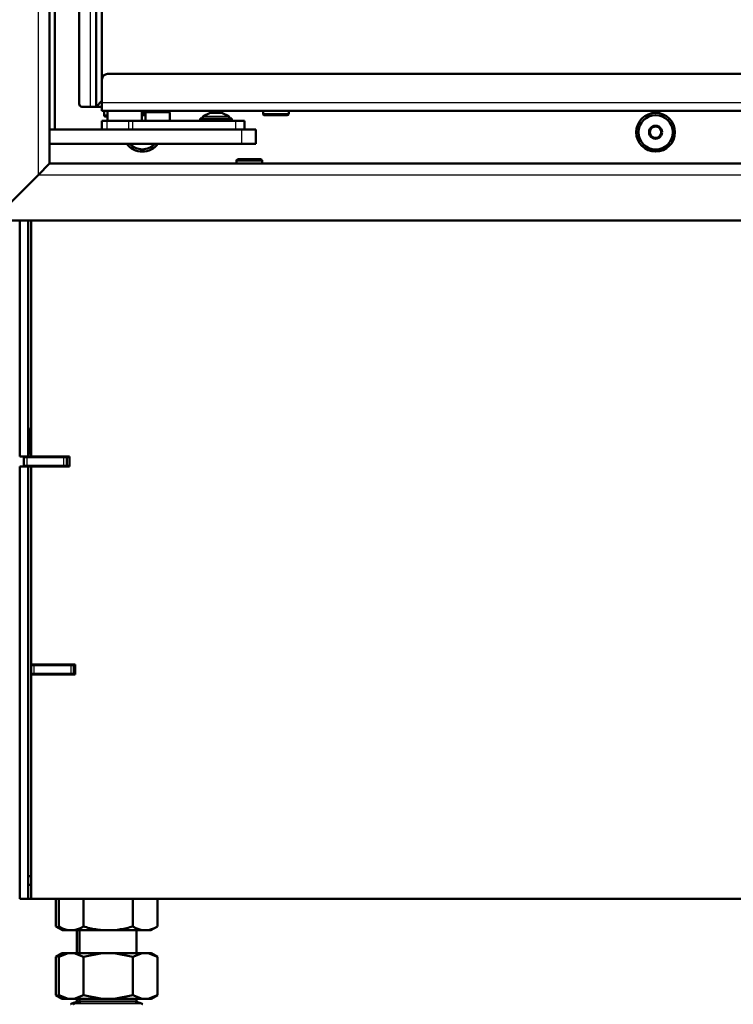
# Model space of a CAD drawing. Units: millimetres. Extents: x -4 to 844, y 0 to 1188.
# Drawn here: x 599 to 624, y 380 to 415 of the extents above; entities that cross this region are included whole.
import ezdxf
from ezdxf import colors
from ezdxf.entities.mleader import LeaderData, LeaderLine
from ezdxf.math import Vec2, Vec3

# ---------------------------------------------------------------- set-up
doc = ezdxf.new("R2010")
doc.units = ezdxf.units.MM
for name, color, linetype in [('Default', 7, 'Continuous'), ('DVERNI_PROFIL_HP', 7, 'Continuous'), ('H19-070-3', 7, 'Continuous'), ('H19-071-0', 7, 'Continuous'), ('H19-595-1', 7, 'Continuous'), ('H19-630-2', 7, 'Continuous'), ('H19-632-1', 7, 'Continuous'), ('H35-010-1', 7, 'Continuous'), ('H35-011-1', 7, 'Continuous'), ('H35-012-1', 7, 'Continuous'), ('H35-014-0', 7, 'Continuous'), ('H35-020-1', 7, 'Continuous'), ('H35-021-0', 7, 'Continuous'), ('H35-050_PART1', 7, 'Continuous'), ('H35-123-0', 7, 'Continuous'), ('H35-217-0', 7, 'Continuous'), ('H35-481-0', 7, 'Continuous'), ('H35-483-0', 7, 'Continuous'), ('HZ-092-1', 7, 'Continuous'), ('NUT_DIN_934_1987', 7, 'Continuous'), ('SCREW_BN_9524_M5', 7, 'Continuous'), ('SCREW_DIN_7984_M', 7, 'Continuous'), ('SCREW_DIN_7991_M', 7, 'Continuous'), ('SROUB_M5X8-10.9_', 7, 'Continuous')]:
    doc.layers.add(name, color=color, linetype=linetype)

# ---------------------------------------------------------------- blocks, each defined once
blk = doc.blocks.new('_DOT')
at = {"color": 0}
blk.add_line((0, 0), (-1, 0), dxfattribs=at)
at = {"color": 0, "const_width": 0.333}
blk.add_lwpolyline([(-0.1665, 0, 1), (0.1665, 0, 1)], format="xyb", close=True, dxfattribs=at)
blk = doc.blocks.new('SE25')
at = {"layer": 'DVERNI_PROFIL_HP', "color": 7, "linetype": 'Continuous', "lineweight": 50}
for p, q in [((602.137, 411.768), (601.937, 411.568)), ((601.937, 411.568), (602.137, 411.768)), ((601.937, 411.568), (601.937, 411.568)), ((602.137, 411.568), (601.937, 411.568)), ((601.937, 411.568), (601.937, 411.568))]:
    blk.add_line(p, q, dxfattribs=at)
at = {"layer": 'DVERNI_PROFIL_HP', "color": 7, "linetype": 'Continuous', "lineweight": 25}
blk.add_line((602.137, 411.568), (601.937, 411.568), dxfattribs=at)
at = {"layer": 'H19-070-3', "color": 7, "linetype": 'Continuous', "lineweight": 50}
for p, q in [((602.137, 411.068), (602.303, 411.068)), ((602.137, 410.768), (602.137, 411.068)), ((602.303, 411.068), (603.074, 411.068)), ((603.074, 411.068), (603.208, 411.068)), ((603.208, 411.068), (606.837, 411.068)), ((606.837, 411.068), (607.137, 411.068)), ((607.137, 411.068), (607.137, 410.768))]:
    blk.add_line(p, q, dxfattribs=at)
at = {"layer": 'H19-070-3', "color": 7, "linetype": 'Continuous', "lineweight": 25}
for p, q in [((602.303, 411.068), (602.303, 410.768)), ((603.074, 410.768), (603.074, 411.068)), ((603.208, 411.068), (603.208, 410.768)), ((606.837, 410.768), (606.837, 411.068))]:
    blk.add_line(p, q, dxfattribs=at)
at = {"layer": 'H19-071-0', "color": 7, "linetype": 'Continuous', "lineweight": 50}
for p, q in [((602.337, 411.418), (602.337, 411.068)), ((603.537, 411.068), (603.537, 411.418))]:
    blk.add_line(p, q, dxfattribs=at)
at = {"layer": 'H19-595-1', "color": 7, "linetype": 'Continuous', "lineweight": 50}
for p, q in [((601.337, 458.068), (601.337, 411.668)), ((601.937, 458.168), (601.937, 411.568)), ((601.437, 411.568), (601.737, 411.568)), ((601.437, 411.568), (601.737, 411.568)), ((601.937, 411.568), (601.737, 411.568)), ((601.837, 411.568), (601.737, 411.568)), ((601.837, 411.568), (601.837, 411.568)), ((601.837, 411.568), (601.937, 411.568)), ((601.937, 411.568), (601.937, 411.568))]:
    blk.add_line(p, q, dxfattribs=at)
at = {"layer": 'H19-595-1', "color": 7, "linetype": 'Continuous', "lineweight": 25}
blk.add_line((601.737, 411.568), (601.737, 458.168), dxfattribs=at)
at = {"layer": 'H19-595-1', "color": 7, "linetype": 'Continuous', "lineweight": 50}
blk.add_arc((601.437, 411.668), 0.1, 180.0001, 270.0001, dxfattribs=at)
blk.add_arc((601.437, 411.668), 0.1, 180.0001, 270.0001, dxfattribs=at)
at = {"layer": 'H19-630-2', "color": 7, "linetype": 'Continuous', "lineweight": 50}
blk.add_line((600.487, 410.768), (600.487, 460.221), dxfattribs=at)
at = {"layer": 'H19-632-1', "color": 7, "linetype": 'Continuous', "lineweight": 50}
for p, q in [((600.303, 410.768), (607.037, 410.768)), ((607.037, 410.768), (607.537, 410.768)), ((607.537, 410.768), (607.537, 410.268)), ((600.512, 410.268), (600.303, 410.268)), ((600.303, 410.268), (600.512, 410.268)), ((607.037, 410.268), (600.303, 410.268)), ((600.303, 410.268), (607.037, 410.268)), ((600.512, 410.268), (600.512, 410.268)), ((606.344, 410.268), (605.931, 410.268)), ((606.344, 410.268), (605.931, 410.268)), ((607.037, 410.268), (607.537, 410.268)), ((607.537, 410.268), (607.037, 410.268)), ((607.537, 410.268), (607.537, 410.268))]:
    blk.add_line(p, q, dxfattribs=at)
at = {"layer": 'H19-632-1', "color": 7, "linetype": 'Continuous', "lineweight": 25}
blk.add_line((607.037, 410.268), (607.037, 410.768), dxfattribs=at)
at = {"layer": 'H35-010-1', "color": 7, "linetype": 'Continuous', "lineweight": 50}
for p, q in [((599.253, 399.297), (599.253, 407.571)), ((599.553, 399.297), (599.553, 407.571)), ((599.553, 399.297), (599.253, 399.297)), ((599.553, 399.297), (599.653, 399.297)), ((599.553, 399.297), (599.553, 399.272)), ((599.253, 383.772), (599.253, 398.947)), ((599.553, 398.947), (599.253, 398.947)), ((599.553, 398.972), (599.553, 398.947)), ((599.553, 383.772), (599.553, 398.947)), ((599.653, 398.947), (599.553, 398.947)), ((599.553, 383.772), (599.253, 383.772)), ((599.653, 383.772), (599.553, 383.772))]:
    blk.add_line(p, q, dxfattribs=at)
at = {"layer": 'H35-011-1', "color": 7, "linetype": 'Continuous', "lineweight": 50}
for p, q in [((599.603, 400.272), (599.653, 400.272)), ((599.603, 400.072), (599.603, 400.272)), ((599.603, 399.572), (599.603, 400.072)), ((599.403, 398.972), (599.403, 399.272)), ((599.403, 399.272), (599.503, 399.272)), ((599.503, 399.272), (600.803, 399.272)), ((600.803, 399.272), (600.903, 399.272)), ((601.003, 399.272), (600.903, 399.272)), ((600.903, 399.272), (600.903, 398.972)), ((599.503, 398.972), (599.403, 398.972)), ((599.503, 398.972), (600.803, 398.972)), ((600.903, 398.972), (600.803, 398.972)), ((601.003, 398.972), (600.903, 398.972))]:
    blk.add_line(p, q, dxfattribs=at)
at = {"layer": 'H35-011-1', "color": 7, "linetype": 'Continuous', "lineweight": 25}
for p, q in [((599.653, 400.072), (599.603, 400.072)), ((599.503, 399.272), (599.503, 398.972)), ((600.803, 398.972), (600.803, 399.272))]:
    blk.add_line(p, q, dxfattribs=at)
at = {"layer": 'H35-011-1', "color": 7, "linetype": 'Continuous', "lineweight": 50}
for radius, start, end in [(0.6, 180, 203.5565), (0.6, 207.2796, 210), (0.3, 246.4435, 270)]:
    blk.add_arc((600.203, 399.572), radius, start, end, dxfattribs=at)
at = {"layer": 'H35-012-1', "color": 7, "linetype": 'Continuous', "lineweight": 50}
for p, q in [((599.653, 399.297), (599.653, 407.571)), ((599.653, 399.297), (601.003, 399.297)), ((601.003, 399.297), (601.003, 398.947)), ((599.653, 391.997), (599.653, 398.947)), ((601.003, 398.947), (599.653, 398.947)), ((601.203, 391.997), (599.653, 391.997)), ((601.203, 391.647), (601.203, 391.997)), ((599.653, 383.772), (599.653, 391.647)), ((599.653, 391.647), (601.203, 391.647)), ((599.653, 383.772), (644.053, 383.772))]:
    blk.add_line(p, q, dxfattribs=at)
at = {"layer": 'H35-014-0', "color": 7, "linetype": 'Continuous', "lineweight": 50}
for p, q in [((599.553, 384.572), (599.653, 384.572)), ((599.553, 384.272), (599.653, 384.272))]:
    blk.add_line(p, q, dxfattribs=at)
at = {"layer": 'H35-020-1', "color": 7, "linetype": 'Continuous', "lineweight": 50}
for p, q in [((599.653, 391.972), (599.753, 391.972)), ((599.653, 391.672), (599.653, 391.972)), ((601.053, 391.972), (599.753, 391.972)), ((601.053, 391.972), (601.153, 391.972)), ((601.203, 391.972), (601.153, 391.972)), ((601.153, 391.972), (601.153, 391.672)), ((599.753, 391.672), (599.653, 391.672)), ((601.053, 391.672), (599.753, 391.672)), ((601.153, 391.672), (601.053, 391.672)), ((601.203, 391.672), (601.153, 391.672))]:
    blk.add_line(p, q, dxfattribs=at)
at = {"layer": 'H35-020-1', "color": 7, "linetype": 'Continuous', "lineweight": 25}
for p, q in [((599.753, 391.972), (599.753, 391.672)), ((601.053, 391.672), (601.053, 391.972))]:
    blk.add_line(p, q, dxfattribs=at)
at = {"layer": 'H35-021-0', "color": 7, "linetype": 'Continuous', "lineweight": 50}
for p, q in [((600.253, 398.972), (600.228, 398.947)), ((599.653, 391.972), (599.653, 391.997)), ((599.653, 391.647), (599.653, 391.672))]:
    blk.add_line(p, q, dxfattribs=at)
at = {"layer": 'H35-050_PART1', "color": 7, "linetype": 'Continuous', "lineweight": 50}
blk.add_line((602.137, 457.218), (602.137, 412.518), dxfattribs=at)
at = {"layer": 'H35-123-0', "color": 7, "linetype": 'Continuous', "lineweight": 50}
blk.add_circle((621.553, 410.671), 0.68, dxfattribs=at)
for start, end in [(80.7051, 91.2782), (216.3338, 323.6664)]:
    blk.add_arc((603.553, 410.671), 0.68, start, end, dxfattribs=at)
at = {"layer": 'H35-217-0', "color": 7, "linetype": 'Continuous', "lineweight": 50}
for p, q in [((602.137, 411.698), (602.137, 412.518)), ((647.137, 412.718), (602.337, 412.718)), ((602.137, 411.418), (602.137, 411.698)), ((647.337, 411.418), (602.137, 411.418)), ((602.137, 411.418), (602.137, 411.418)), ((602.137, 411.418), (602.337, 411.418)), ((604.437, 411.418), (602.337, 411.418)), ((604.437, 411.418), (604.637, 411.418)), ((604.637, 411.418), (604.637, 411.418)), ((604.637, 411.418), (604.837, 411.418)), ((607.787, 411.418), (604.837, 411.418)), ((608.512, 411.418), (607.962, 411.418)), ((624.787, 411.418), (608.687, 411.418))]:
    blk.add_line(p, q, dxfattribs=at)
at = {"layer": 'H35-217-0', "color": 7, "linetype": 'Continuous', "lineweight": 25}
blk.add_line((647.337, 411.698), (602.137, 411.698), dxfattribs=at)
at = {"layer": 'H35-217-0', "color": 7, "linetype": 'Continuous', "lineweight": 50}
blk.add_arc((602.337, 412.518), 0.2, 90.0001, 180.0001, dxfattribs=at)
at = {"layer": 'H35-481-0', "color": 7, "linetype": 'Continuous', "lineweight": 50}
for p, q in [((599.903, 409.171), (600.303, 409.571)), ((600.303, 409.571), (656.703, 409.571)), ((598.303, 407.571), (599.903, 409.171)), ((598.303, 407.571), (656.873, 407.571))]:
    blk.add_line(p, q, dxfattribs=at)
at = {"layer": 'H35-481-0', "color": 7, "linetype": 'Continuous', "lineweight": 25}
blk.add_line((656.873, 409.171), (599.903, 409.171), dxfattribs=at)
at = {"layer": 'H35-483-0', "color": 7, "linetype": 'Continuous', "lineweight": 25}
blk.add_line((599.903, 460.621), (599.903, 409.171), dxfattribs=at)
at = {"layer": 'H35-483-0', "color": 7, "linetype": 'Continuous', "lineweight": 50}
for p, q in [((600.303, 460.221), (600.303, 409.571)), ((599.903, 409.171), (600.303, 409.571)), ((598.303, 407.571), (599.903, 409.171))]:
    blk.add_line(p, q, dxfattribs=at)
at = {"layer": 'HZ-092-1', "color": 7, "linetype": 'Continuous', "lineweight": 50}
for p, q in [((601.253, 382.672), (601.253, 381.872)), ((601.353, 382.672), (601.353, 381.872)), ((603.353, 381.872), (603.353, 382.672)), ((600.847, 381.872), (600.52, 381.746)), ((600.738, 381.872), (600.52, 381.746)), ((600.52, 380.397), (600.52, 381.746)), ((600.947, 381.872), (600.62, 381.746)), ((600.838, 381.872), (600.62, 381.746)), ((600.62, 380.397), (600.62, 381.746)), ((600.847, 381.872), (600.738, 381.872)), ((600.947, 381.872), (600.838, 381.872)), ((600.947, 381.872), (601.16, 381.872)), ((601.487, 381.746), (601.16, 381.872)), ((601.16, 381.872), (602.14, 381.872)), ((602.14, 381.872), (601.487, 381.746)), ((601.487, 380.397), (601.487, 381.746)), ((602.14, 381.872), (602.565, 381.872)), ((602.565, 381.872), (603.545, 381.872)), ((603.219, 381.746), (602.565, 381.872)), ((603.545, 381.872), (603.219, 381.746)), ((603.219, 380.397), (603.219, 381.746)), ((603.545, 381.872), (603.758, 381.872)), ((604.085, 381.746), (603.758, 381.872)), ((603.758, 381.872), (603.868, 381.872)), ((604.085, 381.746), (603.868, 381.872)), ((604.085, 380.397), (604.085, 381.746)), ((600.847, 380.272), (600.52, 380.397)), ((600.52, 380.397), (600.738, 380.272)), ((600.947, 380.272), (600.62, 380.397)), ((600.62, 380.397), (600.838, 380.272)), ((601.487, 380.397), (601.16, 380.272)), ((602.14, 380.272), (601.487, 380.397)), ((603.219, 380.397), (602.565, 380.272)), ((603.545, 380.272), (603.219, 380.397)), ((604.085, 380.397), (603.758, 380.272)), ((603.868, 380.272), (604.085, 380.397)), ((600.738, 380.272), (600.847, 380.272)), ((600.838, 380.272), (600.947, 380.272)), ((600.947, 380.272), (601.16, 380.272)), ((601.16, 380.272), (602.14, 380.272)), ((601.253, 380.272), (601.253, 380.172)), ((601.343, 380.172), (601.253, 380.172)), ((601.353, 380.272), (601.353, 380.172)), ((601.353, 380.172), (603.353, 380.172)), ((602.14, 380.272), (602.565, 380.272)), ((602.565, 380.272), (603.545, 380.272)), ((603.353, 380.172), (603.353, 380.272)), ((603.545, 380.272), (603.758, 380.272)), ((603.758, 380.272), (603.868, 380.272))]:
    blk.add_line(p, q, dxfattribs=at)
at = {"layer": 'HZ-092-1', "color": 7, "linetype": 'Continuous', "lineweight": 25}
for p in [(601.056, 380.088), (603.549, 380.088)]:
    blk.add_line(p, (601.156, 380.088), dxfattribs=at)
at = {"layer": 'HZ-092-1', "color": 7, "linetype": 'Continuous', "lineweight": 50}
for centre, start, end in [((601.388, 379.472), 118.3093, 120.2564), ((601.388, 379.472), 90, 118.3093), ((601.488, 379.472), 118.3093, 120.2564), ((601.488, 379.472), 90, 118.3093), ((603.217, 379.472), 61.6907, 90), ((603.217, 379.472), 59.7436, 61.6907)]:
    blk.add_arc(centre, 0.7, start, end, dxfattribs=at)
at = {"layer": 'NUT_DIN_934_1987', "color": 7, "linetype": 'Continuous', "lineweight": 50}
for p, q in [((600.52, 383.772), (600.52, 382.806)), ((600.62, 383.772), (600.62, 382.806)), ((601.487, 383.772), (601.487, 382.806)), ((603.219, 383.772), (603.219, 382.806)), ((604.085, 383.772), (604.085, 382.806)), ((600.52, 382.806), (600.754, 382.672)), ((600.62, 382.806), (600.854, 382.672)), ((603.851, 382.672), (604.085, 382.806)), ((600.754, 382.672), (600.854, 382.672)), ((603.851, 382.672), (600.854, 382.672))]:
    blk.add_line(p, q, dxfattribs=at)
for centre, radius, start, end in [((600.953, 383.449), 0.775, 236.0412, 259.6023), ((601.053, 383.449), 0.775, 236.0412, 303.9588), ((603.652, 383.447), 0.773, 235.9344, 304.0656)]:
    blk.add_arc(centre, radius, start, end, dxfattribs=at)
blk.add_open_spline([(603.219, 382.806), (603.077, 382.765), (602.935, 382.732), (602.647, 382.685), (602.501, 382.672), (602.281, 382.672), (602.207, 382.675), (602.06, 382.688), (601.988, 382.697), (601.771, 382.732), (601.628, 382.765), (601.487, 382.806)], degree=3, knots=[0, 0, 0, 0, 0.25, 0.25, 0.5, 0.5, 0.625, 0.625, 0.75, 0.75, 1, 1, 1, 1], dxfattribs=at)
at = {"layer": 'SCREW_BN_9524_M5', "color": 7, "linetype": 'Continuous', "lineweight": 50}
for p, q in [((608.687, 411.418), (607.787, 411.418)), ((607.787, 411.418), (607.787, 411.318)), ((608.507, 411.418), (607.967, 411.418)), ((608.687, 411.318), (608.687, 411.418)), ((607.837, 411.268), (608.637, 411.268)), ((608.437, 411.268), (608.037, 411.268)), ((607.703, 409.721), (606.903, 409.721)), ((606.853, 409.671), (606.853, 409.571)), ((607.753, 409.571), (607.753, 409.671))]:
    blk.add_line(p, q, dxfattribs=at)
at = {"layer": 'SCREW_BN_9524_M5', "color": 7, "linetype": 'Continuous', "lineweight": 25}
for p, q in [((608.687, 411.318), (607.787, 411.318)), ((606.853, 409.671), (607.753, 409.671))]:
    blk.add_line(p, q, dxfattribs=at)
at = {"layer": 'SCREW_BN_9524_M5', "color": 7, "linetype": 'Continuous', "lineweight": 50}
for centre, start, end in [((607.837, 411.318), 180.0001, 270.0001), ((608.637, 411.318), 270.0001, 0), ((606.903, 409.671), 90, 180), ((607.703, 409.671), 0, 90)]:
    blk.add_arc(centre, 0.05, start, end, dxfattribs=at)
at = {"layer": 'SCREW_DIN_7984_M', "color": 7, "linetype": 'Continuous', "lineweight": 50}
for p, q in [((602.212, 411.418), (602.212, 411.268)), ((604.462, 411.418), (603.712, 411.418)), ((604.175, 411.418), (604.259, 411.418)), ((604.259, 411.418), (604.261, 411.418)), ((602.262, 411.218), (602.337, 411.218)), ((603.662, 411.368), (603.662, 411.068)), ((604.512, 411.068), (604.512, 411.368)), ((603.886, 410.268), (604.288, 410.268))]:
    blk.add_line(p, q, dxfattribs=at)
at = {"layer": 'SCREW_DIN_7984_M', "color": 7, "linetype": 'Continuous', "lineweight": 25}
for p, q in [((602.337, 411.268), (602.212, 411.268)), ((603.662, 411.368), (604.512, 411.368))]:
    blk.add_line(p, q, dxfattribs=at)
at = {"layer": 'SCREW_DIN_7984_M', "color": 7, "linetype": 'Continuous', "lineweight": 50}
for centre, start, end in [((603.712, 411.368), 90.0001, 180.0001), ((604.462, 411.368), 0.0001, 90.0001), ((602.262, 411.268), 180.0001, 270.0001)]:
    blk.add_arc(centre, 0.05, start, end, dxfattribs=at)
at = {"layer": 'SCREW_DIN_7991_M', "color": 7, "linetype": 'Continuous', "lineweight": 50}
for p, q in [((621.435, 410.868), (621.324, 410.675)), ((621.435, 410.868), (621.437, 410.871)), ((621.437, 410.871), (621.441, 410.871)), ((621.664, 410.871), (621.441, 410.871)), ((621.664, 410.871), (621.668, 410.871)), ((621.668, 410.871), (621.67, 410.868)), ((621.782, 410.675), (621.67, 410.868)), ((621.322, 410.671), (621.324, 410.675)), ((621.324, 410.668), (621.322, 410.671)), ((621.324, 410.668), (621.435, 410.475)), ((621.437, 410.471), (621.435, 410.475)), ((621.441, 410.471), (621.437, 410.471)), ((621.441, 410.471), (621.664, 410.471)), ((621.668, 410.471), (621.664, 410.471)), ((621.67, 410.475), (621.668, 410.471)), ((621.67, 410.475), (621.782, 410.668)), ((621.782, 410.675), (621.783, 410.671)), ((621.783, 410.671), (621.782, 410.668))]:
    blk.add_line(p, q, dxfattribs=at)
blk.add_circle((621.553, 410.671), 0.6, dxfattribs=at)
for centre, radius, start, end in [((603.553, 410.671), 0.6, 79.4524, 91.4487), ((621.553, 410.671), 0.229, 120.8518, 179.1482), ((621.553, 410.671), 0.2, 150, 210), ((621.553, 410.671), 0.2, 90, 150), ((621.553, 410.671), 0.229, 60.8518, 119.1482), ((621.553, 410.671), 0.2, 30, 90), ((621.553, 410.671), 0.229, 0.8518, 59.1482), ((621.553, 410.671), 0.2, 330, 30), ((621.553, 410.671), 0.229, 180.8518, 239.1482), ((621.553, 410.671), 0.2, 210, 270), ((621.553, 410.671), 0.229, 240.8518, 299.1482), ((621.553, 410.671), 0.2, 270, 330), ((621.553, 410.671), 0.229, 300.8518, 359.1482), ((603.553, 410.671), 0.6, 222.1819, 317.8183)]:
    blk.add_arc(centre, radius, start, end, dxfattribs=at)
at = {"layer": 'SROUB_M5X8-10.9_', "color": 7, "linetype": 'Continuous', "lineweight": 50}
for p, q in [((606.687, 411.148), (605.587, 411.148)), ((605.587, 411.148), (605.587, 411.068)), ((605.662, 411.177), (605.662, 411.148)), ((605.987, 411.354), (605.987, 411.35)), ((606.287, 411.35), (606.287, 411.354)), ((606.612, 411.148), (606.612, 411.177)), ((606.687, 411.068), (606.687, 411.148)), ((605.931, 410.268), (606.344, 410.268)), ((605.931, 410.268), (606.344, 410.268))]:
    blk.add_line(p, q, dxfattribs=at)
at = {"layer": 'SROUB_M5X8-10.9_', "color": 7, "linetype": 'Continuous', "lineweight": 25}
for p, q in [((605.662, 411.177), (606.612, 411.177)), ((605.693, 411.233), (606.582, 411.233))]:
    blk.add_line(p, q, dxfattribs=at)
at = {"layer": 'SROUB_M5X8-10.9_', "color": 7, "linetype": 'Continuous', "lineweight": 50}
for centre, radius, start, end in [((605.725, 411.181), 0.0617, 116.4846, 183.412), ((606.137, 410.568), 0.8, 100.807, 123.7804), ((606.137, 410.568), 0.8, 56.2198, 79.1932), ((606.549, 411.18), 0.0627, 357.1596, 59.7312)]:
    blk.add_arc(centre, radius, start, end, dxfattribs=at)
for centre, start_param, end_param in [((606.062, 410.568), 3.031284, 3.252112), ((606.212, 410.568), 3.031074, 3.251901)]:
    blk.add_ellipse(centre, major_axis=(0, -0.786), ratio=0.866157, start_param=start_param, end_param=end_param, dxfattribs=at)

msp = doc.modelspace()

# ---------------------------------------------------------------- block references
at = {"layer": 'Default'}
msp.add_blockref('SE25', (0, 0), dxfattribs=at)

# ---------------------------------------------------------------- leaders
at = {"layer": 'Default', "color": 7, "linetype": 'Continuous', "lineweight": 25}
ml = msp.add_multileader_mtext('Standard', dxfattribs=at)
ml.set_content('{\\pxsm0.9;\\fSolid Edge ANSI|b0||i0||c0|p34;\\W1.;ANBAURAHMEN ECKA 51/51/51 Lh 4SEITIG 50 mm\\P}', color=256)
ml.set_leader_properties()
ml.set_arrow_properties(name='DOT')
ml.build(insert=Vec2(0, 0))
ml.multileader.update_dxf_attribs({"leader_type": 0, "dogleg_length": 0, "arrow_head_size": 7.5})
ctx = ml.context
ctx.base_point, ctx.char_height, ctx.arrow_head_size, ctx.landing_gap_size, ctx.plane_origin = Vec3(666.3681, 1176.3713), 7.5, 7.5, 2.625, Vec3(-59.7822, 0)
notes = []
notes.append((ctx, [(0, (0, 0, 0), (0, 0), (1, 0), 1, [])]))
ctx.mtext.insert = Vec3(608.586, 1180.1588)
ml = msp.add_multileader_mtext('Standard', dxfattribs=at)
ml.set_content('{\\pxsm0.9;\\fSolid Edge ANSI|b0||i0||c0|p34;\\W1.;ANBAURAHMEN ECKA 51/51/51 Lh 4SEITIG 80 mm\\P}', color=256)
ml.set_leader_properties()
ml.set_arrow_properties(name='DOT')
ml.build(insert=Vec2(0, 0))
ml.multileader.update_dxf_attribs({"leader_type": 0, "dogleg_length": 0, "arrow_head_size": 7.5})
ctx = ml.context
ctx.base_point, ctx.char_height, ctx.arrow_head_size, ctx.landing_gap_size, ctx.plane_origin = Vec3(659.8601, 878.2781), 7.5, 7.5, 2.625, Vec3(-58.5063, 0)
notes.append((ctx, [(0, (0, 0, 0), (0, 0), (1, 0), 1, [])]))
ctx.mtext.insert = Vec3(603.3539, 882.0657)
ml = msp.add_multileader_mtext('Standard', dxfattribs=at)
ml.set_content('{\\pxsm0.9;\\fSolid Edge ANSI|b0||i0||c0|p34;\\W1.;BLENDRAHMEN ECKA 51/51/51 Lh 6SEITIG 60 mm\\P}', color=256)
ml.set_leader_properties()
ml.set_arrow_properties(name='DOT')
ml.build(insert=Vec2(0, 0))
ml.multileader.update_dxf_attribs({"leader_type": 0, "dogleg_length": 0, "arrow_head_size": 7.5})
ctx = ml.context
ctx.base_point, ctx.char_height, ctx.arrow_head_size, ctx.landing_gap_size, ctx.plane_origin = Vec3(658.1314, 583.5397), 7.5, 7.5, 2.625, Vec3(-54.7084, 0)
notes.append((ctx, [(0, (0, 0, 0), (0, 0), (1, 0), 1, [])]))
ctx.mtext.insert = Vec3(605.423, 587.3272)
for ctx, leaders in notes:
    for number, flags, end, landing, length, lines in leaders:
        leader = LeaderData()
        leader.index, (leader.has_last_leader_line, leader.has_dogleg_vector, leader.attachment_direction) = number, flags
        leader.last_leader_point, leader.dogleg_vector, leader.dogleg_length = Vec3(end), Vec3(landing), length
        for number, points, colour, breaks in lines:
            line = LeaderLine()
            line.index, line.vertices, line.color, line.breaks = number, Vec3.list(points), colors.encode_raw_color(colour), breaks
            leader.lines.append(line)
        ctx.leaders.append(leader)

doc.saveas('drawing.dxf')
